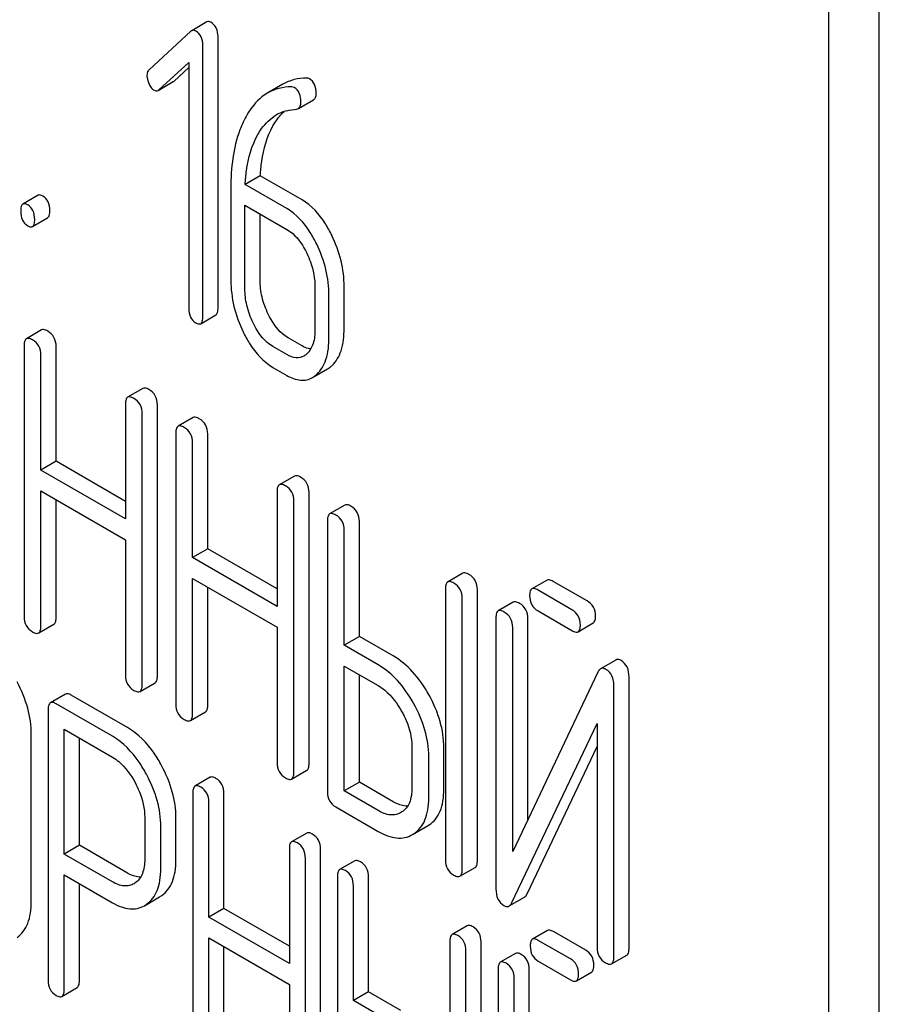
# Model space of a CAD drawing. Units: millimetres. Extents: x 0 to 4200, y 0 to 2970.
# Drawn here: x 3688 to 3700, y 1062 to 1075 of the extents above; entities that cross this region are included whole.
import ezdxf

# ---------------------------------------------------------------- set-up
doc = ezdxf.new("R2010")
doc.units = ezdxf.units.MM
doc.header["$LTSCALE"] = 231
doc.layers.get('0').update_dxf_attribs({"linetype": 'CONTINUOUS'})

msp = doc.modelspace()

# ---------------------------------------------------------------- linework, layer by layer
at = {"color": 7, "linetype": 'Continuous'}
for p, q in [((3700.192, 959.757), (3700.192, 1082.232)), ((3699.485, 959.348), (3699.485, 1081.824)), ((3690.78, 1075.319), (3690.568, 1075.196)), ((3690.558, 1075.189), (3689.971, 1074.649)), ((3690.937, 1071.319), (3690.937, 1075.113)), ((3690.725, 1071.197), (3690.725, 1074.99)), ((3690.109, 1074.368), (3690.529, 1074.751)), ((3690.321, 1074.491), (3690.529, 1074.68)), ((3690.529, 1074.751), (3690.529, 1071.31)), ((3690.098, 1074.361), (3690.31, 1074.483)), ((3691.845, 1074.446), (3691.632, 1074.324)), ((3692.061, 1074.108), (3692.274, 1074.23)), ((3691.529, 1073.166), (3691.317, 1073.043)), ((3692.114, 1072.828), (3691.529, 1073.166)), ((3691.902, 1072.706), (3691.317, 1073.043)), ((3688.418, 1072.892), (3688.205, 1072.769)), ((3691.117, 1072.998), (3691.117, 1071.7)), ((3691.313, 1071.587), (3691.313, 1072.754)), ((3691.313, 1072.754), (3691.902, 1072.414)), ((3691.525, 1071.709), (3691.525, 1072.631)), ((3688.34, 1072.456), (3688.552, 1072.578)), ((3692.294, 1071.604), (3692.294, 1071.02)), ((3692.702, 1071.029), (3692.702, 1071.613)), ((3692.49, 1070.907), (3692.49, 1071.491)), ((3690.694, 1071.096), (3690.906, 1071.219)), ((3688.466, 1071.008), (3688.254, 1070.885)), ((3692.114, 1070.786), (3691.918, 1070.899)), ((3688.223, 1070.791), (3688.223, 1066.998)), ((3688.671, 1069.17), (3688.671, 1070.778)), ((3691.902, 1070.663), (3691.706, 1070.776)), ((3688.459, 1069.047), (3688.459, 1070.655)), ((3691.706, 1070.485), (3691.902, 1070.371)), ((3692.259, 1070.342), (3692.471, 1070.464)), ((3689.884, 1070.19), (3689.672, 1070.067)), ((3689.64, 1069.973), (3689.64, 1068.365)), ((3690.088, 1066.166), (3690.088, 1069.959)), ((3689.876, 1066.043), (3689.876, 1069.837)), ((3690.589, 1069.782), (3690.377, 1069.66)), ((3690.345, 1069.566), (3690.345, 1065.772)), ((3690.581, 1067.822), (3690.581, 1069.43)), ((3690.793, 1067.944), (3690.793, 1069.552)), ((3688.671, 1069.17), (3688.459, 1069.047)), ((3689.64, 1068.61), (3688.671, 1069.17)), ((3689.64, 1068.365), (3688.459, 1069.047)), ((3692.006, 1068.964), (3691.794, 1068.842)), ((3688.459, 1066.862), (3688.459, 1068.756)), ((3688.459, 1068.756), (3689.64, 1068.073)), ((3691.763, 1068.748), (3691.763, 1067.14)), ((3688.671, 1066.984), (3688.671, 1068.633)), ((3691.999, 1064.818), (3691.999, 1068.611)), ((3692.211, 1064.94), (3692.211, 1068.734)), ((3692.712, 1068.557), (3692.499, 1068.434)), ((3692.468, 1068.34), (3692.468, 1064.547)), ((3692.916, 1066.719), (3692.916, 1068.327)), ((3692.704, 1066.596), (3692.704, 1068.204)), ((3689.64, 1068.073), (3689.64, 1066.179)), ((3690.793, 1067.944), (3690.581, 1067.822)), ((3691.763, 1067.385), (3690.793, 1067.944)), ((3691.763, 1067.14), (3690.581, 1067.822)), ((3690.581, 1065.636), (3690.581, 1067.53)), ((3690.581, 1067.53), (3691.763, 1066.848)), ((3694.363, 1067.604), (3694.15, 1067.481)), ((3695.542, 1067.507), (3695.33, 1067.384)), ((3690.793, 1065.759), (3690.793, 1067.408)), ((3694.119, 1067.387), (3694.119, 1063.594)), ((3694.567, 1063.58), (3694.567, 1067.374)), ((3695.89, 1067.094), (3695.416, 1067.368)), ((3696.102, 1067.217), (3695.628, 1067.49)), ((3694.355, 1063.458), (3694.355, 1067.251)), ((3695.07, 1067.198), (3694.858, 1067.076)), ((3694.827, 1066.982), (3694.827, 1063.185)), ((3695.275, 1064.158), (3695.275, 1066.968)), ((3695.416, 1067.076), (3695.89, 1066.802)), ((3688.427, 1066.768), (3688.639, 1066.89)), ((3691.763, 1066.848), (3691.763, 1064.954)), ((3695.062, 1063.711), (3695.062, 1066.846)), ((3695.977, 1066.786), (3696.189, 1066.909)), ((3692.916, 1066.719), (3692.704, 1066.596)), ((3693.388, 1066.447), (3692.916, 1066.719)), ((3693.176, 1066.324), (3692.704, 1066.596)), ((3692.704, 1064.557), (3692.704, 1066.305)), ((3692.704, 1066.305), (3693.176, 1066.032)), ((3696.504, 1066.389), (3696.292, 1066.267)), ((3692.916, 1064.679), (3692.916, 1066.182)), ((3696.253, 1066.219), (3695.062, 1063.711)), ((3696.69, 1062.355), (3696.69, 1066.151)), ((3689.845, 1065.949), (3690.057, 1066.072)), ((3696.478, 1062.232), (3696.478, 1066.029)), ((3688.802, 1065.914), (3688.59, 1065.791)), ((3689.671, 1065.444), (3688.883, 1065.899)), ((3689.459, 1065.322), (3688.671, 1065.776)), ((3688.559, 1065.695), (3688.559, 1061.908)), ((3690.55, 1065.542), (3690.762, 1065.665)), ((3695.051, 1062.995), (3696.242, 1065.502)), ((3696.242, 1065.502), (3696.242, 1062.368)), ((3688.323, 1063.015), (3688.323, 1065.35)), ((3688.784, 1063.675), (3688.784, 1065.42)), ((3688.784, 1065.42), (3689.459, 1065.03)), ((3688.996, 1063.797), (3688.996, 1065.297)), ((3693.65, 1065.178), (3693.65, 1064.594)), ((3694.098, 1064.581), (3694.098, 1065.164)), ((3695.263, 1063.117), (3696.242, 1065.178)), ((3693.886, 1064.458), (3693.886, 1065.042)), ((3690.827, 1064.748), (3690.614, 1064.625)), ((3691.967, 1064.724), (3692.179, 1064.846)), ((3692.916, 1064.679), (3692.704, 1064.557)), ((3693.388, 1064.407), (3692.916, 1064.679)), ((3690.583, 1064.53), (3690.583, 1060.736)), ((3691.02, 1062.914), (3691.02, 1064.522)), ((3693.176, 1064.284), (3692.704, 1064.557)), ((3690.808, 1062.792), (3690.808, 1064.4)), ((3692.586, 1064.333), (3693.176, 1063.992)), ((3693.511, 1064.263), (3693.497, 1064.255)), ((3689.911, 1064.188), (3689.911, 1063.602)), ((3690.136, 1063.472), (3690.136, 1064.059)), ((3690.348, 1063.594), (3690.348, 1064.181)), ((3693.658, 1063.947), (3693.87, 1064.069)), ((3693.87, 1064.069), (3693.89, 1064.082)), ((3692.178, 1063.967), (3691.966, 1063.845)), ((3693.658, 1063.947), (3693.678, 1063.959)), ((3688.996, 1063.797), (3688.784, 1063.675)), ((3689.671, 1063.408), (3688.996, 1063.797)), ((3689.459, 1063.285), (3688.784, 1063.675)), ((3691.935, 1063.749), (3691.935, 1062.141)), ((3692.372, 1059.948), (3692.372, 1063.742)), ((3692.16, 1059.826), (3692.16, 1063.619)), ((3692.851, 1063.579), (3692.639, 1063.457)), ((3688.784, 1061.778), (3688.784, 1063.383)), ((3688.784, 1063.383), (3689.459, 1062.993)), ((3694.323, 1063.364), (3694.536, 1063.486)), ((3688.996, 1061.9), (3688.996, 1063.26)), ((3689.776, 1063.27), (3689.761, 1063.26)), ((3692.607, 1063.361), (3692.607, 1059.567)), ((3692.832, 1061.623), (3692.832, 1063.231)), ((3693.045, 1061.746), (3693.045, 1063.354)), ((3690.119, 1063.075), (3690.149, 1063.094)), ((3689.907, 1062.952), (3690.119, 1063.075)), ((3689.907, 1062.952), (3689.937, 1062.972)), ((3695.012, 1062.948), (3695.225, 1063.07)), ((3691.02, 1062.914), (3690.808, 1062.792)), ((3691.935, 1062.386), (3691.02, 1062.914)), ((3691.935, 1062.141), (3690.808, 1062.792)), ((3694.425, 1062.67), (3694.213, 1062.548)), ((3695.55, 1062.604), (3695.338, 1062.482)), ((3696.083, 1062.329), (3695.631, 1062.59)), ((3690.808, 1060.606), (3690.808, 1062.5)), ((3690.808, 1062.5), (3691.935, 1061.85)), ((3694.182, 1062.452), (3694.182, 1058.658)), ((3694.619, 1058.651), (3694.619, 1062.445)), ((3695.871, 1062.206), (3695.419, 1062.467)), ((3691.02, 1060.729), (3691.02, 1062.378)), ((3694.407, 1058.529), (3694.407, 1062.322)), ((3695.1, 1062.283), (3694.888, 1062.161)), ((3695.419, 1062.176), (3695.871, 1061.915)), ((3696.446, 1062.138), (3696.658, 1062.261)), ((3694.857, 1062.065), (3694.857, 1058.269)), ((3695.294, 1059.276), (3695.294, 1062.058)), ((3695.952, 1061.9), (3696.164, 1062.022)), ((3691.935, 1061.85), (3691.935, 1059.956)), ((3695.082, 1058.801), (3695.082, 1061.935)), ((3688.752, 1061.682), (3688.965, 1061.805)), ((3693.045, 1061.746), (3692.832, 1061.623)), ((3693.494, 1061.486), (3693.045, 1061.746)), ((3693.282, 1061.363), (3692.832, 1061.623))]:
    msp.add_line(p, q, dxfattribs=at)
msp.add_arc((3692.024, 1073.541), 0.548, 103.0045, 119.928, dxfattribs=at)
for points, knots in [([(3690.837, 1075.314), (3690.827, 1075.319), (3690.808, 1075.327), (3690.788, 1075.323), (3690.78, 1075.319)], [0, 0, 0, 0, 0.553284, 1, 1, 1, 1]), ([(3690.937, 1075.113), (3690.937, 1075.154), (3690.925, 1075.234), (3690.868, 1075.295), (3690.837, 1075.314)], [0, 0, 0, 0, 0.529994, 1, 1, 1, 1]), ([(3690.625, 1075.191), (3690.615, 1075.197), (3690.596, 1075.205), (3690.575, 1075.2), (3690.568, 1075.196)], [0, 0, 0, 0, 0.553284, 1, 1, 1, 1]), ([(3690.725, 1074.99), (3690.725, 1075.032), (3690.713, 1075.112), (3690.656, 1075.173), (3690.625, 1075.191)], [0, 0, 0, 0, 0.529994, 1, 1, 1, 1]), ([(3689.971, 1074.649), (3689.967, 1074.645), (3689.948, 1074.623), (3689.942, 1074.592), (3689.942, 1074.57)], [0, 0, 0, 0, 0.229398, 1, 1, 1, 1]), ([(3689.942, 1074.57), (3689.942, 1074.56), (3689.945, 1074.517), (3689.958, 1074.476), (3689.971, 1074.448)], [0, 0, 0, 0, 0.24303, 1, 1, 1, 1]), ([(3692.177, 1074.532), (3692.118, 1074.532), (3692.002, 1074.519), (3691.893, 1074.475), (3691.845, 1074.446)], [0, 0, 0, 0, 0.51046, 1, 1, 1, 1]), ([(3689.971, 1074.448), (3689.976, 1074.438), (3689.994, 1074.406), (3690.019, 1074.376), (3690.042, 1074.363)], [0, 0, 0, 0, 0.288659, 1, 1, 1, 1]), ([(3691.964, 1074.41), (3691.906, 1074.409), (3691.79, 1074.396), (3691.681, 1074.352), (3691.632, 1074.324)], [0, 0, 0, 0, 0.51046, 1, 1, 1, 1]), ([(3692.098, 1074.195), (3692.098, 1074.238), (3692.089, 1074.318), (3692.034, 1074.383), (3692.004, 1074.401)], [0, 0, 0, 0, 0.547938, 1, 1, 1, 1]), ([(3692.31, 1074.317), (3692.31, 1074.36), (3692.301, 1074.441), (3692.247, 1074.506), (3692.216, 1074.523)], [0, 0, 0, 0, 0.547938, 1, 1, 1, 1]), ([(3690.042, 1074.363), (3690.051, 1074.358), (3690.07, 1074.351), (3690.09, 1074.356), (3690.098, 1074.361)], [0, 0, 0, 0, 0.519591, 1, 1, 1, 1]), ([(3691.632, 1074.324), (3691.604, 1074.308), (3691.488, 1074.228), (3691.398, 1074.114), (3691.344, 1074.021)], [0, 0, 0, 0, 0.232405, 1, 1, 1, 1]), ([(3692.274, 1074.23), (3692.286, 1074.237), (3692.307, 1074.265), (3692.31, 1074.299), (3692.31, 1074.317)], [0, 0, 0, 0, 0.431571, 1, 1, 1, 1]), ([(3692.061, 1074.108), (3692.074, 1074.115), (3692.095, 1074.143), (3692.098, 1074.176), (3692.098, 1074.195)], [0, 0, 0, 0, 0.431571, 1, 1, 1, 1]), ([(3691.344, 1074.021), (3691.305, 1073.954), (3691.155, 1073.633), (3691.117, 1073.272), (3691.117, 1072.998)], [0, 0, 0, 0, 0.220699, 1, 1, 1, 1]), ([(3691.494, 1073.741), (3691.51, 1073.77), (3691.577, 1073.877), (3691.67, 1073.969), (3691.751, 1074.016)], [0, 0, 0, 0, 0.261848, 1, 1, 1, 1]), ([(3691.706, 1073.863), (3691.717, 1073.883), (3691.761, 1073.956), (3691.816, 1074.023), (3691.862, 1074.065)], [0, 0, 0, 0, 0.265483, 1, 1, 1, 1]), ([(3691.529, 1073.166), (3691.533, 1073.234), (3691.556, 1073.473), (3691.621, 1073.713), (3691.706, 1073.863)], [0, 0, 0, 0, 0.282077, 1, 1, 1, 1]), ([(3691.317, 1073.043), (3691.321, 1073.109), (3691.343, 1073.348), (3691.407, 1073.588), (3691.494, 1073.741)], [0, 0, 0, 0, 0.271856, 1, 1, 1, 1]), ([(3688.485, 1072.881), (3688.478, 1072.885), (3688.458, 1072.895), (3688.431, 1072.9), (3688.418, 1072.892)], [0, 0, 0, 0, 0.327892, 1, 1, 1, 1]), ([(3688.583, 1072.678), (3688.583, 1072.72), (3688.572, 1072.801), (3688.516, 1072.863), (3688.485, 1072.881)], [0, 0, 0, 0, 0.538325, 1, 1, 1, 1]), ([(3688.205, 1072.769), (3688.193, 1072.763), (3688.175, 1072.727), (3688.175, 1072.691), (3688.175, 1072.669)], [0, 0, 0, 0, 0.383447, 1, 1, 1, 1]), ([(3688.273, 1072.758), (3688.266, 1072.762), (3688.246, 1072.773), (3688.219, 1072.777), (3688.205, 1072.769)], [0, 0, 0, 0, 0.327892, 1, 1, 1, 1]), ([(3688.371, 1072.556), (3688.371, 1072.598), (3688.36, 1072.678), (3688.304, 1072.74), (3688.273, 1072.758)], [0, 0, 0, 0, 0.538325, 1, 1, 1, 1]), ([(3692.53, 1072.331), (3692.503, 1072.387), (3692.399, 1072.578), (3692.248, 1072.751), (3692.114, 1072.828)], [0, 0, 0, 0, 0.285995, 1, 1, 1, 1]), ([(3688.175, 1072.669), (3688.175, 1072.627), (3688.184, 1072.546), (3688.241, 1072.485), (3688.273, 1072.467)], [0, 0, 0, 0, 0.539326, 1, 1, 1, 1]), ([(3688.552, 1072.578), (3688.564, 1072.585), (3688.582, 1072.62), (3688.583, 1072.656), (3688.583, 1072.678)], [0, 0, 0, 0, 0.379506, 1, 1, 1, 1]), ([(3692.318, 1072.209), (3692.291, 1072.265), (3692.187, 1072.455), (3692.036, 1072.628), (3691.902, 1072.706)], [0, 0, 0, 0, 0.285995, 1, 1, 1, 1]), ([(3688.273, 1072.467), (3688.279, 1072.463), (3688.299, 1072.452), (3688.326, 1072.448), (3688.34, 1072.456)], [0, 0, 0, 0, 0.325083, 1, 1, 1, 1]), ([(3688.34, 1072.456), (3688.352, 1072.462), (3688.37, 1072.498), (3688.371, 1072.534), (3688.371, 1072.556)], [0, 0, 0, 0, 0.379506, 1, 1, 1, 1]), ([(3691.902, 1072.414), (3691.931, 1072.397), (3692.049, 1072.311), (3692.13, 1072.183), (3692.178, 1072.082)], [0, 0, 0, 0, 0.228317, 1, 1, 1, 1]), ([(3692.702, 1071.613), (3692.702, 1071.735), (3692.672, 1071.983), (3692.585, 1072.218), (3692.53, 1072.331)], [0, 0, 0, 0, 0.490217, 1, 1, 1, 1]), ([(3692.49, 1071.491), (3692.49, 1071.612), (3692.46, 1071.861), (3692.373, 1072.095), (3692.318, 1072.209)], [0, 0, 0, 0, 0.490217, 1, 1, 1, 1]), ([(3692.178, 1072.082), (3692.198, 1072.042), (3692.262, 1071.891), (3692.294, 1071.724), (3692.294, 1071.604)], [0, 0, 0, 0, 0.268571, 1, 1, 1, 1]), ([(3691.117, 1071.7), (3691.117, 1071.578), (3691.147, 1071.329), (3691.234, 1071.095), (3691.289, 1070.981)], [0, 0, 0, 0, 0.489219, 1, 1, 1, 1]), ([(3691.64, 1071.23), (3691.603, 1071.306), (3691.545, 1071.463), (3691.525, 1071.629), (3691.525, 1071.709)], [0, 0, 0, 0, 0.513204, 1, 1, 1, 1]), ([(3691.428, 1071.107), (3691.39, 1071.186), (3691.332, 1071.342), (3691.313, 1071.508), (3691.313, 1071.587)], [0, 0, 0, 0, 0.526162, 1, 1, 1, 1]), ([(3690.529, 1071.31), (3690.529, 1071.268), (3690.538, 1071.186), (3690.596, 1071.125), (3690.627, 1071.107)], [0, 0, 0, 0, 0.539323, 1, 1, 1, 1]), ([(3690.906, 1071.219), (3690.918, 1071.226), (3690.936, 1071.261), (3690.937, 1071.297), (3690.937, 1071.319)], [0, 0, 0, 0, 0.379509, 1, 1, 1, 1]), ([(3691.918, 1070.899), (3691.89, 1070.915), (3691.771, 1071), (3691.69, 1071.128), (3691.64, 1071.23)], [0, 0, 0, 0, 0.219599, 1, 1, 1, 1]), ([(3690.627, 1071.107), (3690.633, 1071.104), (3690.653, 1071.093), (3690.68, 1071.089), (3690.694, 1071.096)], [0, 0, 0, 0, 0.325072, 1, 1, 1, 1]), ([(3690.694, 1071.096), (3690.706, 1071.103), (3690.724, 1071.139), (3690.725, 1071.174), (3690.725, 1071.197)], [0, 0, 0, 0, 0.379509, 1, 1, 1, 1]), ([(3691.706, 1070.776), (3691.677, 1070.793), (3691.558, 1070.879), (3691.477, 1071.006), (3691.428, 1071.107)], [0, 0, 0, 0, 0.228192, 1, 1, 1, 1]), ([(3688.553, 1070.992), (3688.544, 1070.997), (3688.518, 1071.01), (3688.483, 1071.018), (3688.466, 1071.008)], [0, 0, 0, 0, 0.336009, 1, 1, 1, 1]), ([(3688.671, 1070.778), (3688.671, 1070.821), (3688.654, 1070.909), (3688.589, 1070.971), (3688.553, 1070.992)], [0, 0, 0, 0, 0.510528, 1, 1, 1, 1]), ([(3691.289, 1070.981), (3691.316, 1070.924), (3691.419, 1070.734), (3691.571, 1070.562), (3691.706, 1070.485)], [0, 0, 0, 0, 0.28736, 1, 1, 1, 1]), ([(3692.294, 1071.02), (3692.294, 1070.952), (3692.284, 1070.826), (3692.22, 1070.711), (3692.178, 1070.673)], [0, 0, 0, 0, 0.547304, 1, 1, 1, 1]), ([(3692.53, 1070.508), (3692.59, 1070.562), (3692.686, 1070.734), (3692.702, 1070.924), (3692.702, 1071.029)], [0, 0, 0, 0, 0.43553, 1, 1, 1, 1]), ([(3688.254, 1070.885), (3688.249, 1070.882), (3688.235, 1070.869), (3688.224, 1070.836), (3688.223, 1070.808), (3688.223, 1070.791)], [0, 0, 0, 0, 0.183164, 0.525643, 1, 1, 1, 1]), ([(3688.341, 1070.869), (3688.332, 1070.874), (3688.306, 1070.888), (3688.271, 1070.895), (3688.254, 1070.885)], [0, 0, 0, 0, 0.336009, 1, 1, 1, 1]), ([(3688.459, 1070.655), (3688.459, 1070.699), (3688.442, 1070.786), (3688.377, 1070.849), (3688.341, 1070.869)], [0, 0, 0, 0, 0.510528, 1, 1, 1, 1]), ([(3692.318, 1070.385), (3692.378, 1070.44), (3692.474, 1070.612), (3692.49, 1070.801), (3692.49, 1070.907)], [0, 0, 0, 0, 0.43553, 1, 1, 1, 1]), ([(3692.234, 1070.742), (3692.224, 1070.743), (3692.182, 1070.751), (3692.142, 1070.769), (3692.114, 1070.786)], [0, 0, 0, 0, 0.227112, 1, 1, 1, 1]), ([(3692.139, 1070.643), (3692.107, 1070.625), (3692.02, 1070.606), (3691.941, 1070.64), (3691.902, 1070.663)], [0, 0, 0, 0, 0.448452, 1, 1, 1, 1]), ([(3692.471, 1070.464), (3692.487, 1070.473), (3692.507, 1070.487), (3692.525, 1070.503), (3692.53, 1070.508)], [0, 0, 0, 0, 0.741297, 1, 1, 1, 1]), ([(3691.902, 1070.371), (3691.96, 1070.338), (3692.053, 1070.299), (3692.18, 1070.306), (3692.234, 1070.327), (3692.259, 1070.342)], [0, 0, 0, 0, 0.540741, 0.771351, 1, 1, 1, 1]), ([(3692.259, 1070.342), (3692.274, 1070.351), (3692.295, 1070.365), (3692.313, 1070.381), (3692.318, 1070.385)], [0, 0, 0, 0, 0.741297, 1, 1, 1, 1]), ([(3689.97, 1070.173), (3689.962, 1070.178), (3689.936, 1070.192), (3689.901, 1070.199), (3689.884, 1070.19)], [0, 0, 0, 0, 0.336012, 1, 1, 1, 1]), ([(3690.088, 1069.959), (3690.088, 1070.003), (3690.071, 1070.091), (3690.006, 1070.153), (3689.97, 1070.173)], [0, 0, 0, 0, 0.510532, 1, 1, 1, 1]), ([(3689.672, 1070.067), (3689.666, 1070.064), (3689.653, 1070.051), (3689.642, 1070.017), (3689.64, 1069.989), (3689.64, 1069.973)], [0, 0, 0, 0, 0.183165, 0.525644, 1, 1, 1, 1]), ([(3689.758, 1070.051), (3689.749, 1070.056), (3689.724, 1070.07), (3689.689, 1070.077), (3689.672, 1070.067)], [0, 0, 0, 0, 0.336012, 1, 1, 1, 1]), ([(3689.876, 1069.837), (3689.876, 1069.88), (3689.859, 1069.968), (3689.794, 1070.03), (3689.758, 1070.051)], [0, 0, 0, 0, 0.510532, 1, 1, 1, 1]), ([(3690.675, 1069.766), (3690.667, 1069.771), (3690.641, 1069.785), (3690.606, 1069.792), (3690.589, 1069.782)], [0, 0, 0, 0, 0.336012, 1, 1, 1, 1]), ([(3690.793, 1069.552), (3690.793, 1069.596), (3690.777, 1069.683), (3690.711, 1069.746), (3690.675, 1069.766)], [0, 0, 0, 0, 0.510532, 1, 1, 1, 1]), ([(3690.377, 1069.66), (3690.371, 1069.657), (3690.358, 1069.644), (3690.347, 1069.61), (3690.345, 1069.582), (3690.345, 1069.566)], [0, 0, 0, 0, 0.183165, 0.525644, 1, 1, 1, 1]), ([(3690.463, 1069.644), (3690.455, 1069.649), (3690.429, 1069.662), (3690.394, 1069.67), (3690.377, 1069.66)], [0, 0, 0, 0, 0.336012, 1, 1, 1, 1]), ([(3690.581, 1069.43), (3690.581, 1069.473), (3690.564, 1069.561), (3690.499, 1069.623), (3690.463, 1069.644)], [0, 0, 0, 0, 0.510532, 1, 1, 1, 1]), ([(3692.093, 1068.948), (3692.084, 1068.953), (3692.059, 1068.966), (3692.024, 1068.974), (3692.006, 1068.964)], [0, 0, 0, 0, 0.336007, 1, 1, 1, 1]), ([(3692.211, 1068.734), (3692.211, 1068.777), (3692.194, 1068.865), (3692.129, 1068.927), (3692.093, 1068.948)], [0, 0, 0, 0, 0.510532, 1, 1, 1, 1]), ([(3691.794, 1068.842), (3691.789, 1068.838), (3691.775, 1068.825), (3691.764, 1068.792), (3691.763, 1068.764), (3691.763, 1068.748)], [0, 0, 0, 0, 0.183167, 0.525646, 1, 1, 1, 1]), ([(3691.881, 1068.825), (3691.872, 1068.83), (3691.846, 1068.844), (3691.811, 1068.851), (3691.794, 1068.842)], [0, 0, 0, 0, 0.336007, 1, 1, 1, 1]), ([(3691.999, 1068.611), (3691.999, 1068.655), (3691.982, 1068.743), (3691.917, 1068.805), (3691.881, 1068.825)], [0, 0, 0, 0, 0.510532, 1, 1, 1, 1]), ([(3692.798, 1068.541), (3692.789, 1068.546), (3692.764, 1068.559), (3692.729, 1068.567), (3692.712, 1068.557)], [0, 0, 0, 0, 0.336007, 1, 1, 1, 1]), ([(3692.916, 1068.327), (3692.916, 1068.37), (3692.899, 1068.458), (3692.834, 1068.52), (3692.798, 1068.541)], [0, 0, 0, 0, 0.510532, 1, 1, 1, 1]), ([(3692.499, 1068.434), (3692.494, 1068.431), (3692.481, 1068.418), (3692.47, 1068.385), (3692.468, 1068.357), (3692.468, 1068.34)], [0, 0, 0, 0, 0.183167, 0.525646, 1, 1, 1, 1]), ([(3692.586, 1068.418), (3692.577, 1068.423), (3692.552, 1068.437), (3692.517, 1068.444), (3692.499, 1068.434)], [0, 0, 0, 0, 0.336007, 1, 1, 1, 1]), ([(3692.704, 1068.204), (3692.704, 1068.248), (3692.687, 1068.335), (3692.622, 1068.398), (3692.586, 1068.418)], [0, 0, 0, 0, 0.510532, 1, 1, 1, 1]), ([(3694.449, 1067.588), (3694.44, 1067.593), (3694.415, 1067.606), (3694.38, 1067.614), (3694.363, 1067.604)], [0, 0, 0, 0, 0.336012, 1, 1, 1, 1]), ([(3694.567, 1067.374), (3694.567, 1067.417), (3694.55, 1067.505), (3694.485, 1067.567), (3694.449, 1067.588)], [0, 0, 0, 0, 0.510532, 1, 1, 1, 1]), ([(3695.628, 1067.49), (3695.62, 1067.495), (3695.594, 1067.509), (3695.559, 1067.516), (3695.542, 1067.507)], [0, 0, 0, 0, 0.336012, 1, 1, 1, 1]), ([(3694.15, 1067.481), (3694.145, 1067.478), (3694.132, 1067.465), (3694.121, 1067.432), (3694.119, 1067.404), (3694.119, 1067.387)], [0, 0, 0, 0, 0.183165, 0.525644, 1, 1, 1, 1]), ([(3694.237, 1067.465), (3694.228, 1067.47), (3694.203, 1067.484), (3694.168, 1067.491), (3694.15, 1067.481)], [0, 0, 0, 0, 0.336012, 1, 1, 1, 1]), ([(3694.355, 1067.251), (3694.355, 1067.294), (3694.338, 1067.382), (3694.273, 1067.444), (3694.237, 1067.465)], [0, 0, 0, 0, 0.510532, 1, 1, 1, 1]), ([(3695.33, 1067.384), (3695.324, 1067.381), (3695.311, 1067.368), (3695.3, 1067.334), (3695.298, 1067.306), (3695.298, 1067.29)], [0, 0, 0, 0, 0.183165, 0.525644, 1, 1, 1, 1]), ([(3695.416, 1067.368), (3695.407, 1067.373), (3695.382, 1067.387), (3695.347, 1067.394), (3695.33, 1067.384)], [0, 0, 0, 0, 0.336012, 1, 1, 1, 1]), ([(3695.298, 1067.29), (3695.298, 1067.247), (3695.313, 1067.158), (3695.38, 1067.097), (3695.416, 1067.076)], [0, 0, 0, 0, 0.5108, 1, 1, 1, 1]), ([(3694.944, 1067.06), (3694.936, 1067.065), (3694.91, 1067.078), (3694.875, 1067.086), (3694.858, 1067.076)], [0, 0, 0, 0, 0.336009, 1, 1, 1, 1]), ([(3695.157, 1067.182), (3695.148, 1067.187), (3695.122, 1067.201), (3695.087, 1067.208), (3695.07, 1067.198)], [0, 0, 0, 0, 0.336009, 1, 1, 1, 1]), ([(3695.275, 1066.968), (3695.275, 1067.011), (3695.258, 1067.099), (3695.193, 1067.161), (3695.157, 1067.182)], [0, 0, 0, 0, 0.510528, 1, 1, 1, 1]), ([(3696.008, 1066.88), (3696.008, 1066.923), (3695.991, 1067.011), (3695.926, 1067.074), (3695.89, 1067.094)], [0, 0, 0, 0, 0.510533, 1, 1, 1, 1]), ([(3696.22, 1067.003), (3696.22, 1067.046), (3696.204, 1067.134), (3696.138, 1067.196), (3696.102, 1067.217)], [0, 0, 0, 0, 0.510533, 1, 1, 1, 1]), ([(3688.223, 1066.998), (3688.223, 1066.954), (3688.238, 1066.866), (3688.305, 1066.805), (3688.341, 1066.784)], [0, 0, 0, 0, 0.510805, 1, 1, 1, 1]), ([(3688.639, 1066.89), (3688.645, 1066.893), (3688.658, 1066.906), (3688.669, 1066.94), (3688.671, 1066.968), (3688.671, 1066.984)], [0, 0, 0, 0, 0.180941, 0.521783, 1, 1, 1, 1]), ([(3694.858, 1067.076), (3694.853, 1067.073), (3694.839, 1067.06), (3694.828, 1067.026), (3694.827, 1066.998), (3694.827, 1066.982)], [0, 0, 0, 0, 0.183164, 0.525643, 1, 1, 1, 1]), ([(3695.062, 1066.846), (3695.062, 1066.889), (3695.046, 1066.977), (3694.98, 1067.039), (3694.944, 1067.06)], [0, 0, 0, 0, 0.510528, 1, 1, 1, 1]), ([(3696.189, 1066.909), (3696.194, 1066.912), (3696.208, 1066.925), (3696.219, 1066.958), (3696.22, 1066.986), (3696.22, 1067.003)], [0, 0, 0, 0, 0.180942, 0.521785, 1, 1, 1, 1]), ([(3688.427, 1066.768), (3688.433, 1066.771), (3688.446, 1066.784), (3688.457, 1066.817), (3688.459, 1066.845), (3688.459, 1066.862)], [0, 0, 0, 0, 0.180941, 0.521783, 1, 1, 1, 1]), ([(3695.977, 1066.786), (3695.982, 1066.789), (3695.995, 1066.802), (3696.007, 1066.836), (3696.008, 1066.864), (3696.008, 1066.88)], [0, 0, 0, 0, 0.180942, 0.521785, 1, 1, 1, 1]), ([(3688.341, 1066.784), (3688.349, 1066.779), (3688.375, 1066.765), (3688.41, 1066.758), (3688.427, 1066.768)], [0, 0, 0, 0, 0.33283, 1, 1, 1, 1]), ([(3695.89, 1066.802), (3695.899, 1066.797), (3695.925, 1066.784), (3695.96, 1066.776), (3695.977, 1066.786)], [0, 0, 0, 0, 0.332825, 1, 1, 1, 1]), ([(3693.89, 1065.899), (3693.825, 1066.015), (3693.684, 1066.224), (3693.489, 1066.388), (3693.388, 1066.447)], [0, 0, 0, 0, 0.530892, 1, 1, 1, 1]), ([(3696.579, 1066.381), (3696.566, 1066.389), (3696.542, 1066.4), (3696.514, 1066.395), (3696.504, 1066.389)], [0, 0, 0, 0, 0.557952, 1, 1, 1, 1]), ([(3693.677, 1065.777), (3693.613, 1065.893), (3693.472, 1066.102), (3693.277, 1066.265), (3693.176, 1066.324)], [0, 0, 0, 0, 0.530892, 1, 1, 1, 1]), ([(3696.292, 1066.267), (3696.288, 1066.264), (3696.271, 1066.252), (3696.26, 1066.234), (3696.253, 1066.219)], [0, 0, 0, 0, 0.215839, 1, 1, 1, 1]), ([(3696.367, 1066.259), (3696.354, 1066.266), (3696.329, 1066.277), (3696.302, 1066.272), (3696.292, 1066.267)], [0, 0, 0, 0, 0.557952, 1, 1, 1, 1]), ([(3696.478, 1066.029), (3696.478, 1066.076), (3696.466, 1066.168), (3696.402, 1066.239), (3696.367, 1066.259)], [0, 0, 0, 0, 0.541019, 1, 1, 1, 1]), ([(3696.69, 1066.151), (3696.69, 1066.199), (3696.678, 1066.291), (3696.614, 1066.361), (3696.579, 1066.381)], [0, 0, 0, 0, 0.541019, 1, 1, 1, 1]), ([(3689.64, 1066.179), (3689.64, 1066.136), (3689.655, 1066.047), (3689.722, 1065.986), (3689.758, 1065.965)], [0, 0, 0, 0, 0.5108, 1, 1, 1, 1]), ([(3690.057, 1066.072), (3690.062, 1066.075), (3690.075, 1066.088), (3690.087, 1066.121), (3690.088, 1066.149), (3690.088, 1066.166)], [0, 0, 0, 0, 0.180942, 0.521785, 1, 1, 1, 1]), ([(3688.323, 1065.35), (3688.323, 1065.473), (3688.286, 1065.729), (3688.187, 1065.966), (3688.125, 1066.082)], [0, 0, 0, 0, 0.482412, 1, 1, 1, 1]), ([(3689.845, 1065.949), (3689.85, 1065.952), (3689.863, 1065.965), (3689.874, 1065.999), (3689.876, 1066.027), (3689.876, 1066.043)], [0, 0, 0, 0, 0.180942, 0.521785, 1, 1, 1, 1]), ([(3693.176, 1066.032), (3693.209, 1066.013), (3693.346, 1065.917), (3693.448, 1065.779), (3693.51, 1065.666)], [0, 0, 0, 0, 0.228368, 1, 1, 1, 1]), ([(3688.883, 1065.899), (3688.875, 1065.904), (3688.851, 1065.916), (3688.818, 1065.923), (3688.802, 1065.914)], [0, 0, 0, 0, 0.333882, 1, 1, 1, 1]), ([(3689.758, 1065.965), (3689.767, 1065.961), (3689.792, 1065.947), (3689.827, 1065.939), (3689.845, 1065.949)], [0, 0, 0, 0, 0.332825, 1, 1, 1, 1]), ([(3694.098, 1065.164), (3694.098, 1065.287), (3694.058, 1065.544), (3693.955, 1065.782), (3693.89, 1065.899)], [0, 0, 0, 0, 0.477956, 1, 1, 1, 1]), ([(3688.59, 1065.791), (3688.585, 1065.788), (3688.571, 1065.775), (3688.56, 1065.741), (3688.559, 1065.712), (3688.559, 1065.695)], [0, 0, 0, 0, 0.180795, 0.522905, 1, 1, 1, 1]), ([(3688.671, 1065.776), (3688.663, 1065.781), (3688.639, 1065.794), (3688.606, 1065.8), (3688.59, 1065.791)], [0, 0, 0, 0, 0.333882, 1, 1, 1, 1]), ([(3690.345, 1065.772), (3690.345, 1065.729), (3690.36, 1065.64), (3690.427, 1065.579), (3690.463, 1065.558)], [0, 0, 0, 0, 0.5108, 1, 1, 1, 1]), ([(3690.762, 1065.665), (3690.767, 1065.668), (3690.781, 1065.681), (3690.792, 1065.714), (3690.793, 1065.742), (3690.793, 1065.759)], [0, 0, 0, 0, 0.180942, 0.521785, 1, 1, 1, 1]), ([(3693.886, 1065.042), (3693.886, 1065.164), (3693.846, 1065.422), (3693.742, 1065.66), (3693.677, 1065.777)], [0, 0, 0, 0, 0.477956, 1, 1, 1, 1]), ([(3690.55, 1065.542), (3690.555, 1065.545), (3690.569, 1065.558), (3690.58, 1065.592), (3690.581, 1065.62), (3690.581, 1065.636)], [0, 0, 0, 0, 0.180942, 0.521785, 1, 1, 1, 1]), ([(3693.51, 1065.666), (3693.532, 1065.626), (3693.608, 1065.474), (3693.65, 1065.303), (3693.65, 1065.178)], [0, 0, 0, 0, 0.267907, 1, 1, 1, 1]), ([(3690.148, 1064.912), (3690.116, 1064.971), (3689.993, 1065.176), (3689.82, 1065.358), (3689.671, 1065.444)], [0, 0, 0, 0, 0.27974, 1, 1, 1, 1]), ([(3690.463, 1065.558), (3690.472, 1065.553), (3690.498, 1065.54), (3690.533, 1065.532), (3690.55, 1065.542)], [0, 0, 0, 0, 0.332825, 1, 1, 1, 1]), ([(3689.935, 1064.79), (3689.904, 1064.849), (3689.781, 1065.054), (3689.608, 1065.236), (3689.459, 1065.322)], [0, 0, 0, 0, 0.27974, 1, 1, 1, 1]), ([(3689.459, 1065.03), (3689.49, 1065.012), (3689.621, 1064.919), (3689.717, 1064.783), (3689.776, 1064.675)], [0, 0, 0, 0, 0.228339, 1, 1, 1, 1]), ([(3690.348, 1064.181), (3690.348, 1064.303), (3690.31, 1064.559), (3690.21, 1064.796), (3690.148, 1064.912)], [0, 0, 0, 0, 0.479848, 1, 1, 1, 1]), ([(3691.763, 1064.954), (3691.763, 1064.911), (3691.778, 1064.822), (3691.845, 1064.761), (3691.881, 1064.74)], [0, 0, 0, 0, 0.510804, 1, 1, 1, 1]), ([(3692.179, 1064.846), (3692.185, 1064.849), (3692.198, 1064.862), (3692.209, 1064.896), (3692.211, 1064.924), (3692.211, 1064.94)], [0, 0, 0, 0, 0.180942, 0.521785, 1, 1, 1, 1]), ([(3690.136, 1064.059), (3690.136, 1064.181), (3690.098, 1064.436), (3689.998, 1064.673), (3689.935, 1064.79)], [0, 0, 0, 0, 0.479848, 1, 1, 1, 1]), ([(3690.908, 1064.733), (3690.9, 1064.738), (3690.876, 1064.751), (3690.843, 1064.757), (3690.827, 1064.748)], [0, 0, 0, 0, 0.333876, 1, 1, 1, 1]), ([(3691.967, 1064.724), (3691.973, 1064.727), (3691.986, 1064.74), (3691.997, 1064.773), (3691.999, 1064.801), (3691.999, 1064.818)], [0, 0, 0, 0, 0.180942, 0.521785, 1, 1, 1, 1]), ([(3689.776, 1064.675), (3689.797, 1064.635), (3689.871, 1064.483), (3689.911, 1064.312), (3689.911, 1064.188)], [0, 0, 0, 0, 0.268152, 1, 1, 1, 1]), ([(3690.614, 1064.625), (3690.609, 1064.622), (3690.596, 1064.609), (3690.585, 1064.575), (3690.583, 1064.546), (3690.583, 1064.53)], [0, 0, 0, 0, 0.180796, 0.522906, 1, 1, 1, 1]), ([(3690.696, 1064.611), (3690.688, 1064.615), (3690.663, 1064.628), (3690.631, 1064.635), (3690.614, 1064.625)], [0, 0, 0, 0, 0.333876, 1, 1, 1, 1]), ([(3690.808, 1064.4), (3690.808, 1064.443), (3690.793, 1064.529), (3690.73, 1064.591), (3690.696, 1064.611)], [0, 0, 0, 0, 0.517748, 1, 1, 1, 1]), ([(3691.02, 1064.522), (3691.02, 1064.565), (3691.005, 1064.651), (3690.942, 1064.713), (3690.908, 1064.733)], [0, 0, 0, 0, 0.517748, 1, 1, 1, 1]), ([(3691.881, 1064.74), (3691.889, 1064.735), (3691.915, 1064.721), (3691.95, 1064.714), (3691.967, 1064.724)], [0, 0, 0, 0, 0.332825, 1, 1, 1, 1]), ([(3692.468, 1064.547), (3692.468, 1064.503), (3692.483, 1064.415), (3692.55, 1064.354), (3692.586, 1064.333)], [0, 0, 0, 0, 0.510804, 1, 1, 1, 1]), ([(3693.65, 1064.594), (3693.65, 1064.526), (3693.638, 1064.426), (3693.576, 1064.316), (3693.533, 1064.278), (3693.511, 1064.263)], [0, 0, 0, 0, 0.548521, 0.782439, 1, 1, 1, 1]), ([(3693.89, 1064.082), (3693.924, 1064.104), (3693.987, 1064.161), (3694.053, 1064.277), (3694.091, 1064.42), (3694.098, 1064.525), (3694.098, 1064.581)], [0, 0, 0, 0, 0.216661, 0.444539, 0.701337, 1, 1, 1, 1]), ([(3693.59, 1064.344), (3693.574, 1064.344), (3693.503, 1064.35), (3693.436, 1064.379), (3693.388, 1064.407)], [0, 0, 0, 0, 0.222451, 1, 1, 1, 1]), ([(3693.678, 1063.959), (3693.712, 1063.982), (3693.775, 1064.039), (3693.841, 1064.155), (3693.879, 1064.298), (3693.886, 1064.402), (3693.886, 1064.458)], [0, 0, 0, 0, 0.216661, 0.444539, 0.701337, 1, 1, 1, 1]), ([(3693.497, 1064.255), (3693.475, 1064.242), (3693.428, 1064.223), (3693.314, 1064.217), (3693.229, 1064.253), (3693.176, 1064.284)], [0, 0, 0, 0, 0.218223, 0.450696, 1, 1, 1, 1]), ([(3692.26, 1063.953), (3692.251, 1063.957), (3692.227, 1063.97), (3692.195, 1063.977), (3692.178, 1063.967)], [0, 0, 0, 0, 0.333882, 1, 1, 1, 1]), ([(3692.372, 1063.742), (3692.372, 1063.785), (3692.357, 1063.871), (3692.294, 1063.933), (3692.26, 1063.953)], [0, 0, 0, 0, 0.517748, 1, 1, 1, 1]), ([(3693.176, 1063.992), (3693.219, 1063.968), (3693.302, 1063.927), (3693.431, 1063.895), (3693.552, 1063.899), (3693.625, 1063.928), (3693.658, 1063.947)], [0, 0, 0, 0, 0.293975, 0.547519, 0.775892, 1, 1, 1, 1]), ([(3691.966, 1063.845), (3691.961, 1063.842), (3691.947, 1063.828), (3691.937, 1063.794), (3691.935, 1063.766), (3691.935, 1063.749)], [0, 0, 0, 0, 0.180795, 0.522905, 1, 1, 1, 1]), ([(3692.047, 1063.83), (3692.039, 1063.835), (3692.015, 1063.848), (3691.982, 1063.854), (3691.966, 1063.845)], [0, 0, 0, 0, 0.333882, 1, 1, 1, 1]), ([(3692.16, 1063.619), (3692.16, 1063.662), (3692.145, 1063.748), (3692.082, 1063.81), (3692.047, 1063.83)], [0, 0, 0, 0, 0.517748, 1, 1, 1, 1]), ([(3689.911, 1063.602), (3689.911, 1063.534), (3689.9, 1063.434), (3689.84, 1063.324), (3689.799, 1063.285), (3689.776, 1063.27)], [0, 0, 0, 0, 0.548619, 0.783038, 1, 1, 1, 1]), ([(3690.149, 1063.094), (3690.182, 1063.117), (3690.242, 1063.176), (3690.305, 1063.292), (3690.341, 1063.434), (3690.348, 1063.539), (3690.348, 1063.594)], [0, 0, 0, 0, 0.214687, 0.442171, 0.699688, 1, 1, 1, 1]), ([(3692.932, 1063.564), (3692.924, 1063.569), (3692.9, 1063.582), (3692.867, 1063.588), (3692.851, 1063.579)], [0, 0, 0, 0, 0.333882, 1, 1, 1, 1]), ([(3693.045, 1063.354), (3693.045, 1063.396), (3693.029, 1063.482), (3692.967, 1063.544), (3692.932, 1063.564)], [0, 0, 0, 0, 0.517748, 1, 1, 1, 1]), ([(3694.119, 1063.594), (3694.119, 1063.55), (3694.134, 1063.462), (3694.201, 1063.4), (3694.237, 1063.38)], [0, 0, 0, 0, 0.5108, 1, 1, 1, 1]), ([(3694.536, 1063.486), (3694.541, 1063.489), (3694.554, 1063.502), (3694.565, 1063.536), (3694.567, 1063.564), (3694.567, 1063.58)], [0, 0, 0, 0, 0.180942, 0.521785, 1, 1, 1, 1]), ([(3689.853, 1063.351), (3689.838, 1063.351), (3689.774, 1063.357), (3689.714, 1063.383), (3689.671, 1063.408)], [0, 0, 0, 0, 0.224691, 1, 1, 1, 1]), ([(3689.937, 1062.972), (3689.97, 1062.995), (3690.03, 1063.053), (3690.093, 1063.169), (3690.129, 1063.312), (3690.136, 1063.416), (3690.136, 1063.472)], [0, 0, 0, 0, 0.214687, 0.442171, 0.699688, 1, 1, 1, 1]), ([(3692.639, 1063.457), (3692.633, 1063.453), (3692.62, 1063.44), (3692.609, 1063.406), (3692.607, 1063.378), (3692.607, 1063.361)], [0, 0, 0, 0, 0.180795, 0.522905, 1, 1, 1, 1]), ([(3692.72, 1063.442), (3692.712, 1063.447), (3692.688, 1063.459), (3692.655, 1063.466), (3692.639, 1063.457)], [0, 0, 0, 0, 0.333882, 1, 1, 1, 1]), ([(3692.832, 1063.231), (3692.832, 1063.274), (3692.817, 1063.36), (3692.755, 1063.422), (3692.72, 1063.442)], [0, 0, 0, 0, 0.517748, 1, 1, 1, 1]), ([(3694.237, 1063.38), (3694.246, 1063.375), (3694.271, 1063.361), (3694.306, 1063.354), (3694.323, 1063.364)], [0, 0, 0, 0, 0.332825, 1, 1, 1, 1]), ([(3694.323, 1063.364), (3694.329, 1063.367), (3694.342, 1063.38), (3694.353, 1063.413), (3694.355, 1063.441), (3694.355, 1063.458)], [0, 0, 0, 0, 0.180942, 0.521785, 1, 1, 1, 1]), ([(3689.761, 1063.26), (3689.741, 1063.249), (3689.696, 1063.23), (3689.589, 1063.223), (3689.509, 1063.256), (3689.459, 1063.285)], [0, 0, 0, 0, 0.21905, 0.451423, 1, 1, 1, 1]), ([(3694.827, 1063.185), (3694.827, 1063.138), (3694.837, 1063.045), (3694.902, 1062.975), (3694.937, 1062.955)], [0, 0, 0, 0, 0.537872, 1, 1, 1, 1]), ([(3695.225, 1063.07), (3695.228, 1063.073), (3695.245, 1063.085), (3695.256, 1063.103), (3695.263, 1063.117)], [0, 0, 0, 0, 0.215861, 1, 1, 1, 1]), ([(3688.125, 1062.509), (3688.158, 1062.532), (3688.218, 1062.591), (3688.281, 1062.708), (3688.317, 1062.853), (3688.323, 1062.959), (3688.323, 1063.015)], [0, 0, 0, 0, 0.213234, 0.440569, 0.6988, 1, 1, 1, 1]), ([(3689.459, 1062.993), (3689.499, 1062.97), (3689.576, 1062.932), (3689.696, 1062.903), (3689.809, 1062.908), (3689.877, 1062.935), (3689.907, 1062.952)], [0, 0, 0, 0, 0.293112, 0.546323, 0.775055, 1, 1, 1, 1]), ([(3694.937, 1062.955), (3694.95, 1062.948), (3694.975, 1062.937), (3695.002, 1062.942), (3695.012, 1062.948)], [0, 0, 0, 0, 0.549868, 1, 1, 1, 1]), ([(3695.012, 1062.948), (3695.016, 1062.95), (3695.033, 1062.962), (3695.044, 1062.98), (3695.051, 1062.995)], [0, 0, 0, 0, 0.215861, 1, 1, 1, 1]), ([(3694.506, 1062.655), (3694.498, 1062.66), (3694.474, 1062.673), (3694.442, 1062.679), (3694.425, 1062.67)], [0, 0, 0, 0, 0.333876, 1, 1, 1, 1]), ([(3694.213, 1062.548), (3694.208, 1062.544), (3694.194, 1062.531), (3694.184, 1062.497), (3694.182, 1062.469), (3694.182, 1062.452)], [0, 0, 0, 0, 0.180796, 0.522906, 1, 1, 1, 1]), ([(3694.294, 1062.533), (3694.286, 1062.538), (3694.262, 1062.55), (3694.229, 1062.557), (3694.213, 1062.548)], [0, 0, 0, 0, 0.333876, 1, 1, 1, 1]), ([(3694.619, 1062.445), (3694.619, 1062.487), (3694.604, 1062.573), (3694.541, 1062.635), (3694.506, 1062.655)], [0, 0, 0, 0, 0.517744, 1, 1, 1, 1]), ([(3695.631, 1062.59), (3695.623, 1062.594), (3695.599, 1062.607), (3695.566, 1062.614), (3695.55, 1062.604)], [0, 0, 0, 0, 0.333882, 1, 1, 1, 1]), ([(3694.407, 1062.322), (3694.407, 1062.365), (3694.392, 1062.451), (3694.329, 1062.513), (3694.294, 1062.533)], [0, 0, 0, 0, 0.517744, 1, 1, 1, 1]), ([(3695.338, 1062.482), (3695.332, 1062.479), (3695.319, 1062.466), (3695.308, 1062.431), (3695.307, 1062.403), (3695.307, 1062.386)], [0, 0, 0, 0, 0.180794, 0.522905, 1, 1, 1, 1]), ([(3695.419, 1062.467), (3695.411, 1062.472), (3695.387, 1062.485), (3695.354, 1062.491), (3695.338, 1062.482)], [0, 0, 0, 0, 0.333882, 1, 1, 1, 1]), ([(3695.181, 1062.269), (3695.173, 1062.273), (3695.149, 1062.286), (3695.116, 1062.293), (3695.1, 1062.283)], [0, 0, 0, 0, 0.333882, 1, 1, 1, 1]), ([(3695.294, 1062.058), (3695.294, 1062.101), (3695.279, 1062.187), (3695.216, 1062.249), (3695.181, 1062.269)], [0, 0, 0, 0, 0.517748, 1, 1, 1, 1]), ([(3695.307, 1062.386), (3695.307, 1062.343), (3695.32, 1062.256), (3695.384, 1062.196), (3695.419, 1062.176)], [0, 0, 0, 0, 0.5182, 1, 1, 1, 1]), ([(3696.196, 1062.118), (3696.196, 1062.161), (3696.181, 1062.247), (3696.118, 1062.309), (3696.083, 1062.329)], [0, 0, 0, 0, 0.517748, 1, 1, 1, 1]), ([(3696.242, 1062.368), (3696.242, 1062.325), (3696.257, 1062.236), (3696.324, 1062.175), (3696.36, 1062.154)], [0, 0, 0, 0, 0.510804, 1, 1, 1, 1]), ([(3696.658, 1062.261), (3696.664, 1062.264), (3696.677, 1062.277), (3696.688, 1062.31), (3696.69, 1062.338), (3696.69, 1062.355)], [0, 0, 0, 0, 0.180941, 0.521783, 1, 1, 1, 1]), ([(3694.888, 1062.161), (3694.883, 1062.158), (3694.869, 1062.145), (3694.858, 1062.11), (3694.857, 1062.082), (3694.857, 1062.065)], [0, 0, 0, 0, 0.180794, 0.522905, 1, 1, 1, 1]), ([(3694.969, 1062.146), (3694.961, 1062.151), (3694.937, 1062.164), (3694.904, 1062.17), (3694.888, 1062.161)], [0, 0, 0, 0, 0.333882, 1, 1, 1, 1]), ([(3695.082, 1061.935), (3695.082, 1061.978), (3695.067, 1062.064), (3695.004, 1062.126), (3694.969, 1062.146)], [0, 0, 0, 0, 0.517748, 1, 1, 1, 1]), ([(3695.984, 1061.995), (3695.984, 1062.038), (3695.968, 1062.124), (3695.906, 1062.186), (3695.871, 1062.206)], [0, 0, 0, 0, 0.517748, 1, 1, 1, 1]), ([(3696.36, 1062.154), (3696.368, 1062.149), (3696.394, 1062.136), (3696.429, 1062.128), (3696.446, 1062.138)], [0, 0, 0, 0, 0.33283, 1, 1, 1, 1]), ([(3696.446, 1062.138), (3696.452, 1062.141), (3696.465, 1062.154), (3696.476, 1062.188), (3696.478, 1062.216), (3696.478, 1062.232)], [0, 0, 0, 0, 0.180941, 0.521783, 1, 1, 1, 1]), ([(3695.952, 1061.9), (3695.958, 1061.903), (3695.971, 1061.916), (3695.982, 1061.95), (3695.984, 1061.979), (3695.984, 1061.995)], [0, 0, 0, 0, 0.178539, 0.518943, 1, 1, 1, 1]), ([(3696.164, 1062.022), (3696.17, 1062.025), (3696.183, 1062.039), (3696.194, 1062.073), (3696.196, 1062.101), (3696.196, 1062.118)], [0, 0, 0, 0, 0.178539, 0.518943, 1, 1, 1, 1]), ([(3688.559, 1061.908), (3688.559, 1061.865), (3688.572, 1061.778), (3688.637, 1061.717), (3688.671, 1061.697)], [0, 0, 0, 0, 0.5182, 1, 1, 1, 1]), ([(3688.965, 1061.805), (3688.97, 1061.808), (3688.983, 1061.821), (3688.994, 1061.855), (3688.996, 1061.884), (3688.996, 1061.9)], [0, 0, 0, 0, 0.178539, 0.518943, 1, 1, 1, 1]), ([(3695.871, 1061.915), (3695.879, 1061.91), (3695.903, 1061.897), (3695.936, 1061.89), (3695.952, 1061.9)], [0, 0, 0, 0, 0.33079, 1, 1, 1, 1]), ([(3688.752, 1061.682), (3688.758, 1061.685), (3688.771, 1061.698), (3688.782, 1061.733), (3688.784, 1061.761), (3688.784, 1061.778)], [0, 0, 0, 0, 0.178539, 0.518943, 1, 1, 1, 1]), ([(3688.671, 1061.697), (3688.679, 1061.692), (3688.703, 1061.679), (3688.736, 1061.673), (3688.752, 1061.682)], [0, 0, 0, 0, 0.330789, 1, 1, 1, 1])]:
    msp.add_open_spline(points, degree=3, knots=knots, dxfattribs=at)
for points in [[(3690.568, 1075.196), (3690.564, 1075.194), (3690.561, 1075.192), (3690.558, 1075.189)], [(3692.216, 1074.523), (3692.204, 1074.53), (3692.19, 1074.532), (3692.177, 1074.532)], [(3690.31, 1074.483), (3690.314, 1074.485), (3690.318, 1074.488), (3690.321, 1074.491)], [(3692.004, 1074.401), (3691.992, 1074.407), (3691.978, 1074.41), (3691.964, 1074.41)], [(3690.098, 1074.361), (3690.102, 1074.363), (3690.106, 1074.365), (3690.109, 1074.368)], [(3691.901, 1074.075), (3691.945, 1074.085), (3691.99, 1074.092), (3692.035, 1074.099)], [(3692.035, 1074.099), (3692.044, 1074.1), (3692.053, 1074.103), (3692.061, 1074.108)], [(3692.178, 1070.673), (3692.166, 1070.662), (3692.153, 1070.652), (3692.139, 1070.643)]]:
    msp.add_open_spline(points, degree=3, dxfattribs=at)

doc.saveas('drawing.dxf')
